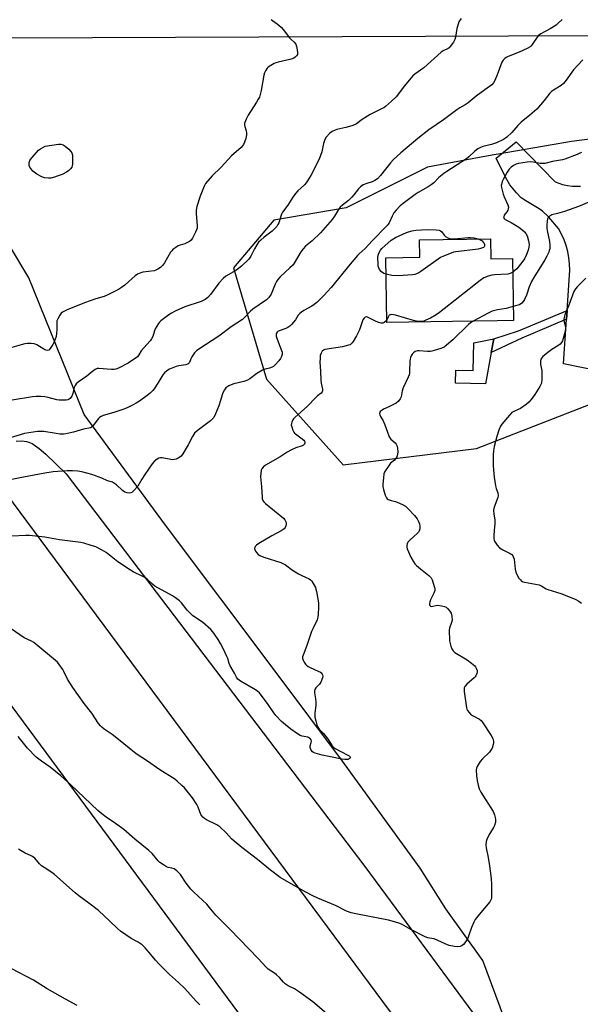
# Model space of a CAD drawing. Units: inches. Extents: x 1291767 to 1297767, y 565447 to 569447.
# Drawn here: x 1294164 to 1294435, y 568473 to 568949 of the extents above; entities that cross this region are included whole.
import ezdxf

# ---------------------------------------------------------------- set-up
doc = ezdxf.new("R2010")
doc.units = ezdxf.units.IN
doc.header["$MEASUREMENT"] = 0
for name, color, linetype in [('BLDG-Footprint', 5, 'Continuous'), ('CULTRL-Pad', 6, 'Continuous'), ('NTRL-Pasture Land', 2, 'Continuous'), ('NTRL-Trees', 3, 'Continuous'), ('TRANS-Driveway', 251, 'Continuous'), ('TRANS-Non Street Sidewalk', 7, 'Continuous'), ('Undefined', 1, 'Continuous'), ('UTIL-Cross Country Transmission Line', 1, 'Continuous')]:
    doc.layers.add(name, color=color, linetype=linetype)

msp = doc.modelspace()

# ---------------------------------------------------------------- linework, layer by layer
at = {"layer": 'BLDG-Footprint', "elevation": 523.37}
msp.add_lwpolyline([(1294391.48, 568843.36), (1294391.65, 568833.58), (1294402.12, 568833.75), (1294402.61, 568803.78), (1294394.69, 568803.64), (1294383.69, 568803.46), (1294341.41, 568802.77), (1294340.89, 568834.14), (1294357.25, 568834.41), (1294357.11, 568842.79)], close=True, dxfattribs=at)
at = {"layer": 'CULTRL-Pad'}
msp.add_lwpolyline([(1294391.87, 568788.41), (1294389.05, 568773.17), (1294374.48, 568773.53), (1294374.64, 568779.78), (1294383.1, 568779.57), (1294383.43, 568792.97), (1294393.07, 568794.92)], close=True, dxfattribs=at)
at = {"layer": 'NTRL-Pasture Land'}
msp.add_lwpolyline([(1294162.14, 568745.47), (1294164.83, 568745.54), (1294167.05, 568745.34), (1294168.28, 568745), (1294169.8, 568744.33), (1294173.25, 568741.96), (1294176.42, 568739.17), (1294186.35, 568729.68), (1294330.73, 568539.61), (1294425.61, 568411.03), (1294429.83, 568402.74), (1294431.05, 568399.9), (1294431.76, 568397.74), (1294432.04, 568395.79), (1294432.03, 568393.21), (1294431.02, 568382.53), (1294305.48, 568031.88), (1294245.31, 567866.81)], dxfattribs=at)
at = {"layer": 'NTRL-Trees'}
for points in [[(1294118.3, 568940.42), (1294480.82, 568941.85)], [(1294451.89, 568893.11), (1294430.61, 568890.45), (1294389.56, 568883.31), (1294361.01, 568877.96), (1294321.75, 568858.33), (1294286.68, 568852.29), (1294267.26, 568829.35), (1294283.15, 568775.51), (1294320.21, 568734.03), (1294384.64, 568741.97), (1294459.17, 568770.88)], [(1294400.27, 568460.35), (1294387.78, 568494.26), (1294369.93, 568519.25), (1294357.44, 568538.88), (1294319.96, 568590.63), (1294287.84, 568633.46), (1294234.3, 568704.85), (1294195.04, 568758.39), (1294168.27, 568824.42), (1294141.5, 568869.04)]]:
    msp.add_lwpolyline(points, dxfattribs=at)
at = {"layer": 'TRANS-Driveway'}
msp.add_polyline3d([(1294448.28, 568778.5, 0), (1294426.8, 568782.87, 0), (1294428.27, 568804.43, 0), (1294428.57, 568808.71, 0), (1294429.86, 568828.17, 0), (1294429.75, 568831.17, 0), (1294429.41, 568834.16, 0), (1294428.84, 568837.12, 0), (1294428.05, 568840.02, 0), (1294427.04, 568842.85, 0), (1294425.82, 568845.6, 0), (1294424.38, 568848.25, 0), (1294419.67, 568853.81, 0), (1294416.43, 568856.94, 0), (1294414.25, 568858.39, 0), (1294408.48, 568861.7, 0), (1294406.31, 568863.22, 0), (1294404.02, 568865.57, 0), (1294400.87, 568869.51, 0), (1294398.5, 568873.43, 0), (1294394.17, 568882.36, 0), (1294403.85, 568890.32, 0), (1294422.81, 568870.98, 0), (1294426.25, 568869.69, 0), (1294428.64, 568869.12, 0), (1294431.06, 568868.78, 0), (1294434.96, 568868.73, 0)], dxfattribs=at)
at = {"layer": 'TRANS-Non Street Sidewalk'}
msp.add_lwpolyline([(1294428.27, 568804.43), (1294406.56, 568795.29), (1294391.87, 568788.41), (1294393.07, 568794.92), (1294404.97, 568798.87), (1294428.57, 568808.71)], close=True, dxfattribs=at)
at = {"layer": 'Undefined'}
for points, elevation in [([(1294426.13, 568949.49), (1294424.26, 568947.62), (1294423.24, 568946.75), (1294420.4, 568944.99), (1294415.89, 568942.53), (1294414.75, 568941.72), (1294414.07, 568940.91), (1294411.68, 568937.3), (1294411.13, 568936.64), (1294410.7, 568936.26), (1294409.17, 568935.38), (1294405.4, 568933.57), (1294400.01, 568931.56), (1294398.98, 568931.01), (1294398.33, 568930.52), (1294397.57, 568929.76), (1294396.95, 568928.76), (1294394.76, 568922.63), (1294393.6, 568919.99), (1294392.9, 568918.82), (1294392.04, 568917.86), (1294388.74, 568915.33), (1294384.47, 568912.3), (1294380.61, 568909.13), (1294379.16, 568908.17), (1294376.61, 568906.71), (1294375.2, 568905.78), (1294368.79, 568900.88), (1294361.71, 568896.1), (1294356.26, 568891.92), (1294348.07, 568885.01), (1294344.46, 568881.56), (1294343.06, 568880.03), (1294338.28, 568873.97), (1294336.77, 568872.37), (1294335.59, 568871.6), (1294334.33, 568870.96), (1294331.69, 568870.1), (1294329.89, 568869.37), (1294329.18, 568868.96), (1294328.57, 568868.46), (1294327.65, 568867.48), (1294325.42, 568864.54), (1294324.49, 568863.46), (1294322.75, 568861.89), (1294319.83, 568859.61), (1294318.81, 568858.61), (1294317.92, 568857.46), (1294316.02, 568854.32), (1294314.88, 568852.71), (1294309.25, 568846.16), (1294305.2, 568842.4), (1294302.08, 568839.79), (1294300.83, 568838.54), (1294299.81, 568837.1), (1294296.48, 568831.55), (1294295.69, 568830.43), (1294294.52, 568829.22), (1294289.77, 568824.94), (1294288.59, 568823.66), (1294287.97, 568822.7), (1294287.3, 568821.44), (1294285.36, 568816.62), (1294284.23, 568814.9), (1294283.23, 568813.86), (1294276.47, 568809.27), (1294275.42, 568808.29), (1294272.68, 568805.37), (1294271.53, 568804.38), (1294266.15, 568800.77), (1294260.15, 568796.27), (1294250.41, 568790.02), (1294249.25, 568789.18), (1294248.31, 568788.14), (1294247.03, 568786.27), (1294246.51, 568785.28), (1294245.88, 568783.54), (1294245.64, 568783.12), (1294245.37, 568782.85), (1294244.99, 568782.62), (1294244.21, 568782.39), (1294240.81, 568781.87), (1294239.42, 568781.53), (1294236.21, 568780.22), (1294235.45, 568779.81), (1294234.78, 568779.33), (1294233.76, 568778.42), (1294233.03, 568777.58), (1294230.68, 568773.51), (1294228.9, 568770.82), (1294228.17, 568769.91), (1294226.89, 568768.67), (1294225.53, 568767.51), (1294221.67, 568764.86), (1294220.19, 568763.9), (1294218.44, 568762.92), (1294216.42, 568761.85), (1294214.65, 568761.05), (1294209.32, 568759.27), (1294204.22, 568757.81), (1294203.16, 568757.39), (1294202.47, 568756.96), (1294201.87, 568756.43), (1294199.39, 568752.95), (1294198.78, 568752.34), (1294198.06, 568751.92), (1294197.29, 568751.71), (1294195.45, 568751.48), (1294194.59, 568751.29), (1294189.78, 568749.81), (1294187.51, 568749.23), (1294186.08, 568748.93), (1294184.94, 568748.83), (1294183.24, 568748.89), (1294181.48, 568749.07), (1294175.53, 568750.04), (1294173.81, 568750.18), (1294172.38, 568750.11), (1294166.11, 568749.1), (1294158.67, 568746.91)], 528), ([(1294285.44, 568949.48), (1294286.01, 568948.92), (1294288.3, 568947.36), (1294290.28, 568945.7), (1294291.24, 568944.58), (1294294.34, 568940.6), (1294295.13, 568939.75), (1294296.56, 568938.43), (1294297.32, 568937.46), (1294297.72, 568936.45), (1294298.06, 568934.74), (1294298.22, 568933.32), (1294298.12, 568932.55), (1294297.68, 568931.88), (1294297.05, 568931.29), (1294296.34, 568930.76), (1294295.58, 568930.37), (1294294.49, 568930.07), (1294288.8, 568928.86), (1294287.7, 568928.53), (1294286.93, 568928.18), (1294285.2, 568927.21), (1294284.04, 568926.42), (1294283.47, 568925.82), (1294282.69, 568924.64), (1294282.17, 568923.63), (1294281.83, 568922.52), (1294280.56, 568915.15), (1294280.13, 568913.23), (1294279.71, 568911.89), (1294279.19, 568910.87), (1294278.28, 568909.38), (1294274.29, 568903.22), (1294273.3, 568901.19), (1294272.67, 568899.63), (1294272.54, 568899.11), (1294272.52, 568898.41), (1294272.68, 568897.66), (1294273.37, 568895.53), (1294273.48, 568894.68), (1294273.46, 568893.81), (1294273.33, 568892.64), (1294273.13, 568891.79), (1294272.55, 568890.11), (1294272.07, 568889.04), (1294271.61, 568888.32), (1294270.86, 568887.46), (1294266.27, 568883.52), (1294261.23, 568878.07), (1294256.85, 568873.79), (1294253.74, 568870.06), (1294253.12, 568869.1), (1294252.62, 568868.06), (1294251.01, 568864.02), (1294249.53, 568858.94), (1294249.13, 568857.24), (1294249.08, 568856.36), (1294249.13, 568855.47), (1294249.71, 568849.8), (1294249.69, 568848.92), (1294249.6, 568848.45), (1294249.29, 568847.61), (1294248.79, 568846.56), (1294247.3, 568843.72), (1294246.68, 568842.75), (1294245.86, 568842.01), (1294244.39, 568841.18), (1294243.6, 568840.89), (1294241.43, 568840.32), (1294240.42, 568839.88), (1294239.24, 568839.14), (1294237.9, 568838.13), (1294237.31, 568837.53), (1294236.81, 568836.83), (1294233.78, 568831.79), (1294232.85, 568830.42), (1294231.96, 568829.49), (1294230.59, 568828.58), (1294229.6, 568828.1), (1294228.78, 568827.85), (1294223.43, 568827.12), (1294222.33, 568826.88), (1294221.56, 568826.62), (1294220.82, 568826.22), (1294219.67, 568825.35), (1294216.52, 568822.73), (1294214.64, 568820.93), (1294213.11, 568819.76), (1294211.67, 568818.87), (1294206.76, 568816.35), (1294204.67, 568815.41), (1294200.71, 568814.24), (1294195.21, 568812.29), (1294186.73, 568808.98), (1294185.44, 568808.39), (1294184.54, 568807.83), (1294183.94, 568807.3), (1294183.28, 568806.4), (1294182.27, 568804.7), (1294181.85, 568803.68), (1294181.71, 568802.58), (1294181.75, 568799.29), (1294181.68, 568797.72), (1294181.43, 568796.09), (1294181.02, 568794.77), (1294180.39, 568793.22), (1294179.84, 568792.21), (1294178.58, 568790.27), (1294177.87, 568789.49), (1294177.26, 568789.28), (1294176.52, 568789.46), (1294175.49, 568790), (1294172.15, 568792.05), (1294171.36, 568792.44), (1294170.82, 568792.6), (1294169.42, 568792.73), (1294167.43, 568792.7), (1294166.22, 568792.51), (1294164.53, 568792.08), (1294160.08, 568790.78)], 532), ([(1294377.32, 568949.91), (1294376.18, 568948.27), (1294375.78, 568947.23), (1294375.22, 568945.05), (1294374.54, 568940.82), (1294374.29, 568939.73), (1294373.64, 568938.44), (1294372.05, 568936.3), (1294371.43, 568935.69), (1294371.01, 568935.39), (1294368.64, 568934.24), (1294367.65, 568933.62), (1294359.16, 568926.11), (1294354.85, 568922.95), (1294353.94, 568922.19), (1294352.94, 568921.1), (1294349.95, 568917.41), (1294345.79, 568912.07), (1294343.67, 568909.85), (1294340.78, 568907.4), (1294339.84, 568906.73), (1294339.07, 568906.3), (1294334.52, 568904.16), (1294333.22, 568903.46), (1294329.47, 568901.03), (1294326.67, 568899.04), (1294325.72, 568898.46), (1294324.37, 568897.96), (1294321.56, 568897.17), (1294317.24, 568896.21), (1294316.4, 568895.96), (1294314.84, 568895.25), (1294313.74, 568894.38), (1294312.05, 568892.47), (1294311.31, 568891.31), (1294310.72, 568889.52), (1294309.89, 568885.45), (1294308.67, 568881.84), (1294304.54, 568873.98), (1294303.03, 568871.34), (1294302.38, 568870.46), (1294301.46, 568869.45), (1294298.31, 568866.57), (1294297.16, 568865.32), (1294295.82, 568863.49), (1294293.47, 568859.57), (1294290.92, 568856.3), (1294290.5, 568855.58), (1294290.18, 568854.81), (1294289.06, 568850.99), (1294288.69, 568850.24), (1294288.08, 568849.31), (1294287.3, 568848.47), (1294285.82, 568847.09), (1294282.06, 568844.21), (1294280.34, 568842.7), (1294279.35, 568841.69), (1294278.5, 568840.49), (1294277.29, 568838.47), (1294275.56, 568834.94), (1294274.55, 568833.51), (1294271, 568830.11), (1294269.69, 568828.98), (1294268.26, 568828.03), (1294263.54, 568825.19), (1294262.17, 568824.15), (1294260.06, 568821.85), (1294256.04, 568816.4), (1294254.75, 568815.01), (1294253.51, 568813.99), (1294252.61, 568813.42), (1294251.52, 568812.96), (1294243.59, 568810.47), (1294239, 568808.34), (1294237.23, 568807.43), (1294235.86, 568806.6), (1294232.12, 568803.65), (1294231.47, 568803.04), (1294230.91, 568802.36), (1294229.39, 568799.8), (1294228.94, 568798.75), (1294228.21, 568796.15), (1294227.62, 568794.89), (1294226.9, 568794.01), (1294223.79, 568790.65), (1294222.62, 568789.09), (1294221.45, 568787.13), (1294220.75, 568786.3), (1294220.13, 568785.73), (1294218.41, 568784.55), (1294216.21, 568783.23), (1294211.6, 568780.77), (1294210.35, 568780.29), (1294209.55, 568780.14), (1294208.23, 568780.12), (1294202.15, 568780.63), (1294201.32, 568780.53), (1294200.32, 568780.06), (1294198.44, 568778.69), (1294196.35, 568776.9), (1294192.12, 568774.05), (1294191.07, 568773.17), (1294190.6, 568772.45), (1294190.13, 568771.37), (1294189.46, 568768.48), (1294188.95, 568767.17), (1294188.19, 568766.1), (1294187.79, 568765.79), (1294187.11, 568765.45), (1294186.26, 568765.28), (1294185.37, 568765.21), (1294182.97, 568765.23), (1294181.84, 568765.45), (1294177.66, 568766.54), (1294175.96, 568766.9), (1294174.01, 568767.08), (1294171.75, 568767.05), (1294170.05, 568766.87), (1294160.19, 568765.22)], 530), ([(1294436.11, 568929.88), (1294431.63, 568925.12), (1294428.13, 568920.02), (1294426.85, 568918.47), (1294425.61, 568917.45), (1294421.89, 568915.27), (1294421, 568914.6), (1294420.22, 568913.74), (1294417.44, 568910.29), (1294413.8, 568906.13), (1294410.51, 568903.21), (1294406.32, 568899.74), (1294404.69, 568898.12), (1294401.75, 568894.76), (1294399.39, 568892.56), (1294398.69, 568892.05), (1294397.7, 568891.46), (1294394.34, 568889.78), (1294391.9, 568889), (1294387.72, 568887.96), (1294386.38, 568887.43), (1294385.36, 568886.89), (1294383.84, 568885.7), (1294380.97, 568882.95), (1294379.82, 568882.01), (1294370.36, 568875.93), (1294368.94, 568874.93), (1294366.55, 568872.94), (1294364.06, 568870.48), (1294362.8, 568869.39), (1294361.31, 568868.43), (1294356.47, 568865.68), (1294355.03, 568864.76), (1294349.82, 568860.9), (1294347.77, 568859.23), (1294345.84, 568857.18), (1294344.79, 568855.85), (1294343.96, 568854.35), (1294342.43, 568851.07), (1294341.52, 568849.7), (1294334.27, 568842.3), (1294330.93, 568838.68), (1294327.99, 568836.04), (1294327.19, 568835.23), (1294323.67, 568831.08), (1294314.4, 568819.8), (1294310.86, 568815.91), (1294307.52, 568812.56), (1294306.27, 568811.48), (1294305.11, 568810.73), (1294301.28, 568808.65), (1294300.13, 568807.87), (1294299.27, 568807.17), (1294298.54, 568806.32), (1294297.11, 568804.16), (1294296.22, 568802.97), (1294295.27, 568801.83), (1294294.46, 568801.05), (1294293.51, 568800.45), (1294292.45, 568799.94), (1294289.28, 568798.8), (1294288.61, 568798.43), (1294288.24, 568798.12), (1294287.99, 568797.74), (1294287.83, 568797.31), (1294287.79, 568796.83), (1294287.87, 568796.31), (1294288.38, 568794.72), (1294290.44, 568789.26), (1294290.66, 568788.42), (1294290.69, 568787.58), (1294290.47, 568786.47), (1294289.98, 568785.45), (1294289.1, 568784.3), (1294287.39, 568782.32), (1294286.54, 568781.58), (1294285.83, 568781.22), (1294284.54, 568780.81), (1294282.5, 568780.35), (1294281.21, 568779.75), (1294278.5, 568778.12), (1294275.1, 568775.59), (1294273.95, 568774.89), (1294272.18, 568774.26), (1294267.39, 568773.12), (1294266.01, 568772.72), (1294264.98, 568772.2), (1294263.56, 568771.17), (1294262.81, 568770.34), (1294262.02, 568768.89), (1294261.66, 568767.85), (1294260.95, 568765.17), (1294260.06, 568762.53), (1294258.57, 568758.74), (1294257.63, 568756.91), (1294257.09, 568756.26), (1294256.04, 568755.33), (1294249.63, 568750.42), (1294248.36, 568749.27), (1294247.33, 568747.63), (1294245.35, 568743.68), (1294242.68, 568739.39), (1294241.82, 568738.24), (1294241.21, 568737.7), (1294240.48, 568737.24), (1294239.43, 568736.73), (1294238.62, 568736.49), (1294237.75, 568736.46), (1294236.87, 568736.56), (1294232.77, 568737.3), (1294231.94, 568737.38), (1294231.15, 568737.25), (1294230.21, 568736.68), (1294228.88, 568735.56), (1294227.9, 568734.47), (1294224.32, 568729.39), (1294222.89, 568727.13), (1294220.9, 568723.72), (1294219.23, 568721.79), (1294218, 568720.68), (1294217.55, 568720.44), (1294216.79, 568720.35), (1294215.71, 568720.49), (1294214.66, 568720.82), (1294213.46, 568721.65), (1294210.61, 568724.29), (1294209.68, 568725.02), (1294208.62, 568725.53), (1294206.26, 568726.31), (1294203.61, 568727.51), (1294202.27, 568728.04), (1294198.69, 568729.24), (1294193.87, 568730.57), (1294191.94, 568730.92), (1294189.36, 568731.04), (1294186.77, 568731.06), (1294182.31, 568730.75), (1294179.95, 568730.54), (1294175.97, 568730.01), (1294165.69, 568728.1), (1294154.96, 568725.98)], 526), ([(1294435.43, 568885.17), (1294434.68, 568884.73), (1294433.34, 568884.15), (1294427.38, 568881.79), (1294426.26, 568881.53), (1294421.53, 568880.81), (1294417.74, 568879.82), (1294416.91, 568879.75), (1294415.52, 568879.83), (1294412.08, 568880.48), (1294410.92, 568880.6), (1294409.16, 568880.43), (1294405.05, 568879.78), (1294403.93, 568879.42), (1294402.63, 568878.78), (1294401.52, 568877.93), (1294400.52, 568876.95), (1294399.54, 568875.58), (1294397.54, 568872.11), (1294397.08, 568871.04), (1294396.75, 568869.64), (1294396.7, 568869.06), (1294396.78, 568868.19), (1294397.52, 568865.01), (1294398.06, 568863.62), (1294399.81, 568859.8), (1294400.14, 568858.71), (1294400.08, 568857.92), (1294399.8, 568857.17), (1294399.4, 568856.44), (1294398.14, 568854.75), (1294397.85, 568854.03), (1294397.84, 568853.58), (1294398.05, 568853.21), (1294398.62, 568852.74), (1294401.48, 568851.22), (1294405.16, 568848.94), (1294406.58, 568847.91), (1294407.91, 568846.76), (1294408.58, 568845.92), (1294409.2, 568844.75), (1294409.87, 568842.28), (1294410.11, 568840.61), (1294410.03, 568839.23), (1294409.75, 568837.86), (1294408.88, 568835.75), (1294407.87, 568833.69), (1294406.61, 568831.86), (1294404.13, 568828.87), (1294403.31, 568828.01), (1294402.22, 568827.2)], 524), ([(1294439.07, 568861.08), (1294433.95, 568858.9), (1294427.23, 568856.57), (1294423.9, 568855.56), (1294421.15, 568854.86), (1294420.64, 568854.66), (1294419.97, 568854.23), (1294419.43, 568853.68), (1294419.08, 568852.95), (1294418.85, 568851.81), (1294418.7, 568850.01), (1294418.74, 568848.67), (1294418.89, 568847.37), (1294419.96, 568842.02), (1294420.19, 568840.27), (1294420.19, 568839.38), (1294420.09, 568838.5), (1294419.92, 568837.63), (1294419.64, 568836.8), (1294418.77, 568834.93), (1294417.81, 568833.1), (1294412.43, 568824.69), (1294411.29, 568822.72), (1294410.14, 568820.09), (1294409.22, 568817.11), (1294408.82, 568816.05), (1294407.88, 568813.98), (1294407.32, 568813.01), (1294406.58, 568812.22), (1294405.45, 568811.47), (1294404.67, 568811.17), (1294402.5, 568810.58)], 522), ([(1294341.02, 568826.2), (1294339.92, 568826.59), (1294338.79, 568827.41), (1294337.85, 568828.46), (1294337.41, 568829.36), (1294337.2, 568830.09), (1294337.09, 568830.96), (1294337, 568834.22), (1294337.08, 568835.38), (1294337.42, 568836.41), (1294338.23, 568837.81), (1294338.95, 568838.69), (1294343.45, 568842.62), (1294345.6, 568843.93), (1294350.88, 568846.43), (1294353.36, 568847.24), (1294355.34, 568847.54), (1294360.78, 568847.9), (1294365.2, 568847.67), (1294366.63, 568847.47), (1294367.36, 568847.16), (1294367.91, 568846.68), (1294369.07, 568845.05), (1294369.64, 568844.47), (1294370.87, 568843.77), (1294372.2, 568843.31), (1294373.91, 568843.28), (1294380.76, 568843.92), (1294381.75, 568843.93), (1294383.52, 568843.81), (1294385.52, 568843.26)], 526), ([(1294385.52, 568843.26), (1294386.41, 568842.87), (1294387.37, 568842.29), (1294387.99, 568841.78), (1294388.31, 568841.34), (1294388.58, 568840.57), (1294388.61, 568839.82), (1294388.41, 568839.42), (1294388.01, 568839.12), (1294386.69, 568838.57), (1294385.54, 568838.31), (1294374.73, 568837.11), (1294373.6, 568836.83), (1294371.68, 568836.09), (1294368.68, 568834.87), (1294367.36, 568834.22), (1294357.81, 568827.47), (1294356.81, 568826.82), (1294355.77, 568826.33), (1294354.95, 568826.1), (1294353.77, 568825.95), (1294346.91, 568825.49), (1294343.75, 568825.66), (1294341.02, 568826.2)], 526), ([(1294402.22, 568827.2), (1294400.99, 568826.52), (1294399.91, 568826.25), (1294393.55, 568825.88), (1294392.12, 568825.72), (1294390.4, 568825.25), (1294388.19, 568824.38), (1294386.5, 568823.19), (1294366.83, 568807.75), (1294365.16, 568806.61), (1294362.5, 568804.96), (1294360.24, 568803.91), (1294359.21, 568803.56), (1294358.37, 568803.4), (1294357.3, 568803.38), (1294355.7, 568803.53), (1294354.27, 568803.87), (1294345.5, 568806.36), (1294343.61, 568806.65), (1294342.91, 568806.56), (1294342.53, 568806.33), (1294342.11, 568805.7), (1294341.39, 568804.14)], 524), ([(1294437.55, 568824.22), (1294433.5, 568820.28), (1294432.52, 568819.19), (1294431.82, 568817.91), (1294429.38, 568811.26), (1294427.48, 568806.62), (1294427.02, 568805.24), (1294426.94, 568804.68), (1294426.96, 568803.83), (1294427.67, 568800.7), (1294427.72, 568799.59), (1294427.44, 568797.99), (1294426.6, 568795.05), (1294426.25, 568793.97), (1294425.88, 568793.22), (1294425.17, 568792.41), (1294424.09, 568791.54), (1294421.2, 568789.86), (1294419.79, 568788.8), (1294416.84, 568786.33), (1294416.25, 568785.7), (1294415.86, 568785.05), (1294415.66, 568784.35), (1294415.61, 568783.32), (1294415.69, 568782.52), (1294416.24, 568779.65), (1294416.3, 568774.89), (1294416.21, 568774.02), (1294416.07, 568773.47), (1294415.32, 568771.93), (1294412.94, 568767.94), (1294411.15, 568765.61), (1294410.02, 568764.27), (1294408.65, 568763.14), (1294405.94, 568761.28), (1294404.91, 568760.73), (1294402.78, 568759.83), (1294401.81, 568759.24), (1294400.59, 568757.98), (1294396.93, 568753.68), (1294396.3, 568752.7), (1294395.56, 568750.81), (1294394.55, 568747.75), (1294393.21, 568742.94), (1294392.89, 568741), (1294392.69, 568738.77), (1294392.75, 568733.7), (1294392.86, 568731.62), (1294393.2, 568728.08), (1294393.87, 568723.84), (1294394.21, 568722.47), (1294394.97, 568720.49), (1294395.17, 568719.22), (1294394.96, 568718.13), (1294393.3, 568713.52), (1294392.99, 568712.12), (1294393.07, 568710.05), (1294393.55, 568707.42), (1294393.63, 568706.56), (1294393.58, 568705.43), (1294393.2, 568702.32), (1294393.1, 568699.63), (1294393.14, 568698.16), (1294393.26, 568697.6), (1294393.47, 568697.08), (1294394.74, 568695.15), (1294395.87, 568693.85), (1294397.36, 568692.92), (1294401.05, 568691.14), (1294401.71, 568690.62), (1294402.26, 568689.95), (1294402.67, 568689.2), (1294402.89, 568688.35), (1294403.35, 568683.57), (1294403.69, 568682.01), (1294404.17, 568681.01), (1294405.25, 568679.24), (1294405.93, 568678.29), (1294406.49, 568677.75), (1294407.12, 568677.4), (1294407.96, 568677.17), (1294413.27, 568676.32), (1294414.93, 568675.89), (1294416.37, 568675.24), (1294418.43, 568674.03), (1294419.23, 568673.64), (1294425.43, 568671.79), (1294432.44, 568668.93), (1294434.19, 568668.01), (1294435.45, 568666.99)], 520), ([(1294402.5, 568810.58), (1294398.97, 568809.67), (1294394.83, 568809), (1294392.25, 568808.26), (1294390.37, 568807.38), (1294383.06, 568803.45)], 522), ([(1294383.06, 568803.45), (1294381.77, 568802.65), (1294380.84, 568801.92), (1294373.28, 568794.46), (1294370.26, 568791.81), (1294369.12, 568790.98), (1294367.53, 568790.33), (1294364.21, 568789.26), (1294363.1, 568788.97), (1294362.24, 568788.88), (1294361.08, 568788.87), (1294356.96, 568789.12), (1294356.1, 568789.1), (1294355.08, 568788.77), (1294354.2, 568788.17), (1294353.63, 568787.5), (1294353.15, 568786.75), (1294352.78, 568785.95), (1294352.61, 568785.3), (1294352.5, 568784.15), (1294352.36, 568779.19), (1294352.29, 568778.33), (1294352.1, 568777.49), (1294351.66, 568776.4), (1294349.22, 568771.29), (1294348.77, 568769.72), (1294348.27, 568766.88), (1294347.83, 568765.86), (1294347.03, 568764.75), (1294345.92, 568763.9), (1294342.39, 568761.98), (1294339.77, 568760.89), (1294339.02, 568760.49), (1294338.19, 568759.76), (1294337.94, 568759.32), (1294337.87, 568758.86), (1294337.97, 568758.1), (1294338.23, 568757.35), (1294339.57, 568755.25), (1294340.41, 568753.39), (1294341.74, 568749.83), (1294342.42, 568747.61), (1294342.72, 568747.13), (1294343.29, 568746.47), (1294345.37, 568744.56), (1294345.91, 568743.95), (1294346.38, 568743), (1294346.55, 568741.91), (1294346.6, 568740.2), (1294346.54, 568739.08), (1294346.36, 568738.29), (1294346.03, 568737.57), (1294345.6, 568736.9), (1294345.08, 568736.29), (1294343.17, 568734.72), (1294342.4, 568733.9), (1294340.64, 568731.24), (1294340.22, 568730.48), (1294339.93, 568729.68), (1294339.66, 568727.65), (1294339.45, 568724.7), (1294339.44, 568723.52), (1294339.7, 568722.01), (1294340.57, 568719.24), (1294341.15, 568717.98), (1294341.51, 568717.59), (1294341.95, 568717.29), (1294343.52, 568716.66), (1294345.59, 568716.26), (1294346.39, 568715.99), (1294348.97, 568714.8), (1294350.42, 568713.92), (1294351.7, 568712.69), (1294354.77, 568709.46), (1294356, 568707.82), (1294356.72, 568706.56), (1294357.07, 568705.52), (1294357.32, 568704.16), (1294357.29, 568703.1), (1294357.04, 568702.09), (1294356.73, 568701.48), (1294356.24, 568700.87), (1294352.53, 568697.57), (1294351.58, 568696.5), (1294351.23, 568695.75), (1294351.03, 568694.94), (1294351.03, 568694.13), (1294351.24, 568693.32), (1294352.94, 568689.32), (1294354.08, 568687.31), (1294354.89, 568686.14), (1294355.73, 568685.29), (1294357.55, 568683.73), (1294361.73, 568680.47), (1294362.73, 568679.39), (1294363.31, 568678.3), (1294364.38, 568674.72), (1294364.52, 568673.89), (1294364.5, 568673.19), (1294364.11, 568671.93), (1294362.49, 568668.64), (1294362.06, 568667.62), (1294361.92, 568666.87), (1294362, 568666.4), (1294362.19, 568665.98), (1294362.47, 568665.66), (1294362.84, 568665.51), (1294363.53, 568665.57), (1294365.09, 568665.98), (1294366.04, 568666.05), (1294367.7, 568665.84), (1294369.31, 568665.44), (1294370.04, 568665.06), (1294370.69, 568664.49), (1294371.85, 568663.14), (1294372.46, 568662.16), (1294372.79, 568660.79), (1294372.9, 568658.8), (1294372.67, 568657.73), (1294371.65, 568654.93), (1294371.52, 568654.11), (1294371.49, 568652.68), (1294371.57, 568650.06), (1294371.68, 568648.91), (1294372.24, 568646.33), (1294372.75, 568644.98), (1294373.41, 568644.02), (1294374.28, 568643.23), (1294380.18, 568639.65), (1294382.34, 568638.08), (1294383.89, 568636.72), (1294384.23, 568636.27), (1294384.61, 568635.56), (1294384.96, 568634.56), (1294385.02, 568633.78), (1294384.86, 568632.98), (1294384.42, 568631.96), (1294384.1, 568631.5), (1294383.51, 568630.89), (1294380, 568627.84), (1294379.14, 568626.77), (1294378.8, 568626.06), (1294378.71, 568625.23), (1294378.77, 568624.36), (1294379.65, 568617.57), (1294379.86, 568616.41), (1294380.03, 568615.86), (1294380.42, 568615.12), (1294381.08, 568614.21), (1294381.83, 568613.37), (1294382.76, 568612.7), (1294386.1, 568610.92), (1294386.88, 568610.31), (1294387.42, 568609.72), (1294391.83, 568603.1), (1294392.57, 568601.58), (1294392.95, 568600.25), (1294392.93, 568599.44), (1294392.74, 568598.62), (1294392.2, 568596.99), (1294391.71, 568595.97), (1294390.99, 568595.06), (1294387.66, 568591.72), (1294386.53, 568590.39), (1294384.99, 568587.98), (1294384.69, 568587.21), (1294384.59, 568586.37), (1294384.77, 568583.46), (1294385.05, 568581.22), (1294385.47, 568579.08), (1294386.05, 568577.22), (1294386.85, 568575.69), (1294392.72, 568566.24), (1294393.36, 568564.66), (1294393.72, 568563.3), (1294393.86, 568562.47), (1294393.86, 568561.1), (1294393.46, 568559.53), (1294392.98, 568558.53), (1294391.13, 568555.57), (1294389.91, 568553.17), (1294389.41, 568551.79), (1294389.21, 568550.07), (1294389.3, 568548.63), (1294390.36, 568544.08), (1294391.04, 568540.01), (1294391.74, 568533.83), (1294391.95, 568531), (1294391.96, 568524.97), (1294391.89, 568524.16), (1294391.7, 568523.51), (1294391.13, 568522.59), (1294385.99, 568516.49), (1294384.06, 568514), (1294383.4, 568512.73), (1294382.27, 568510.09), (1294380.9, 568506.02), (1294380.45, 568504.97), (1294379.76, 568503.71), (1294379.12, 568502.77), (1294378.36, 568501.96), (1294377.71, 568501.45), (1294376.78, 568501.03), (1294375.75, 568500.86), (1294374.01, 568500.99), (1294371.41, 568501.44), (1294369.5, 568502.19), (1294364.2, 568504.61), (1294363.17, 568504.9), (1294361.11, 568505.21), (1294359.82, 568505.65), (1294352.92, 568509.12), (1294348.49, 568511.7), (1294347.18, 568512.3), (1294343.87, 568513.26), (1294342.17, 568513.67), (1294326.35, 568516.69), (1294324.17, 568517.26), (1294321.82, 568518.02), (1294320.8, 568518.5), (1294317.56, 568520.35), (1294316.52, 568520.87), (1294308.05, 568524.34), (1294305.64, 568525.46), (1294302.23, 568527.28), (1294293.93, 568531.95), (1294289.81, 568534.41), (1294285.15, 568537.86), (1294278.87, 568543.13), (1294271.2, 568548.93), (1294267.56, 568551.88), (1294266.27, 568553.04), (1294263.62, 568555.89), (1294260.53, 568558.84), (1294259.08, 568559.75), (1294254.15, 568562.32), (1294253.23, 568562.93), (1294252.41, 568563.6), (1294251.9, 568564.16), (1294251.48, 568564.85), (1294250.05, 568568.37), (1294249.44, 568569.69), (1294247.38, 568572.92), (1294243.46, 568577.69), (1294242.25, 568578.91), (1294239.94, 568581.02), (1294238.76, 568581.87), (1294231.63, 568586.5), (1294225.58, 568590.68), (1294220.13, 568594.21), (1294210.84, 568601.73), (1294208.45, 568603.48), (1294204.64, 568606.11), (1294203.52, 568607.01), (1294202.81, 568607.8), (1294202, 568608.9), (1294198.74, 568613.84), (1294195.03, 568618.46), (1294189.44, 568626.32), (1294186.87, 568630.29), (1294185.18, 568633.93), (1294184.6, 568634.96), (1294182.98, 568637.45), (1294182.02, 568638.55), (1294170.66, 568648.01), (1294169.59, 568648.64), (1294166.04, 568650.33), (1294159.63, 568654.64)], 522), ([(1294341.39, 568804.14), (1294340.73, 568803.27), (1294340.12, 568802.8), (1294339.41, 568802.59), (1294338.63, 568802.6), (1294337.54, 568802.86), (1294336.17, 568803.4), (1294332.04, 568805.38), (1294331.33, 568805.55), (1294330.9, 568805.47), (1294330.31, 568805.02), (1294329.69, 568804.12), (1294328.1, 568799.32), (1294326.67, 568796.41), (1294325.07, 568793.65), (1294324.57, 568792.96), (1294324, 568792.39), (1294323.54, 568792.12), (1294322.73, 568791.82), (1294319.84, 568791.15), (1294311.37, 568789.78), (1294310.66, 568789.52), (1294310.07, 568789.01), (1294309.52, 568788.02), (1294309.18, 568786.9), (1294309.05, 568785.44), (1294309.01, 568783.67), (1294309.29, 568779.31), (1294309.37, 568774.88), (1294309.56, 568773.51), (1294310.18, 568770.59), (1294310.17, 568769.83), (1294310.04, 568769.35), (1294309.53, 568768.61), (1294307.84, 568767.32), (1294306.81, 568766.43), (1294302.95, 568762.44), (1294296.81, 568756.83), (1294296.23, 568756.17), (1294295.93, 568755.7), (1294295.45, 568754.7), (1294295.2, 568753.93), (1294295.15, 568753.14), (1294295.33, 568752.35), (1294295.95, 568750.77), (1294296.45, 568749.77), (1294296.77, 568749.33), (1294297.18, 568748.94), (1294299.84, 568747.13), (1294301.26, 568745.85), (1294301.55, 568745.45), (1294301.73, 568744.98), (1294301.74, 568744.48), (1294301.59, 568744), (1294301.11, 568743.51), (1294300.46, 568743.14), (1294297.29, 568742.26), (1294295.21, 568741.27), (1294293.21, 568740.1), (1294289.78, 568737.82), (1294282.73, 568733.79), (1294281.57, 568732.93), (1294280.84, 568732.12), (1294280.56, 568731.34), (1294280.35, 568729.89), (1294280.32, 568728.13), (1294280.75, 568723.31), (1294280.99, 568718.38), (1294281.13, 568717.52), (1294281.45, 568716.75), (1294281.9, 568716.04), (1294282.73, 568715.21), (1294291.31, 568708.2), (1294291.98, 568707.44), (1294292.37, 568706.79), (1294292.61, 568706.06), (1294292.69, 568705.3), (1294292.52, 568704.51), (1294292.19, 568703.75), (1294291.73, 568703.08), (1294291.29, 568702.7), (1294290.28, 568702.09), (1294285.78, 568699.7), (1294279.48, 568695.92), (1294278.27, 568695.12), (1294277.7, 568694.54), (1294277.51, 568694.12), (1294277.39, 568693.43), (1294277.44, 568692.97), (1294277.81, 568692.23), (1294278.35, 568691.54), (1294279.19, 568690.69), (1294279.9, 568690.18), (1294281.84, 568689.39), (1294290.03, 568686.67), (1294291.39, 568686.15), (1294292.41, 568685.56), (1294295.75, 568683.09), (1294298.69, 568681.28), (1294300.2, 568680.47), (1294303.84, 568678.88), (1294304.49, 568678.37), (1294305.02, 568677.69), (1294306.78, 568674.59), (1294307.09, 568673.77), (1294307.36, 568672.66), (1294308.25, 568667.25), (1294308.28, 568664.94), (1294308.17, 568661.76), (1294308.04, 568660.33), (1294307.62, 568658.97), (1294305.51, 568654.69), (1294304.93, 568653.32), (1294302.71, 568646.57), (1294300.83, 568641.9), (1294300.6, 568641.07), (1294300.6, 568640.26), (1294300.83, 568639.5), (1294301.34, 568638.54), (1294301.95, 568637.63), (1294302.5, 568637.05), (1294303.36, 568636.44), (1294304.3, 568635.91), (1294308.19, 568634.18), (1294309.22, 568633.65), (1294309.85, 568633.15), (1294310.13, 568632.76), (1294310.3, 568632.33), (1294310.32, 568631.81), (1294310.16, 568630.99), (1294309.38, 568628.78), (1294308.73, 568627.84), (1294307.48, 568626.67), (1294306.95, 568626.04), (1294306.59, 568625.32), (1294306.4, 568624.54), (1294306.4, 568623.69), (1294306.9, 568620.82), (1294307, 568619.16), (1294306.94, 568617.49), (1294306.5, 568613.94), (1294306.46, 568612.76), (1294306.58, 568611.9), (1294307, 568610.19), (1294307.55, 568608.2), (1294307.95, 568607.11), (1294308.61, 568606.17), (1294310.69, 568604.04), (1294312.72, 568601.64), (1294313.37, 568600.7), (1294314.51, 568598.47), (1294315.25, 568597.56), (1294316.4, 568596.7), (1294322.14, 568593.72), (1294323.11, 568593.13), (1294323.59, 568592.69), (1294323.71, 568592.39), (1294323.6, 568592.11), (1294323.14, 568591.73), (1294322.49, 568591.48), (1294321.76, 568591.38), (1294320.96, 568591.41), (1294319.51, 568591.65), (1294314.07, 568592.75), (1294310.02, 568593.46), (1294306.65, 568594.46), (1294305.87, 568594.8), (1294305.41, 568595.1), (1294304.72, 568595.99), (1294304.36, 568596.77), (1294304.21, 568597.31), (1294304.24, 568598.1), (1294304.72, 568599.66), (1294304.84, 568600.37), (1294304.72, 568601), (1294304.3, 568601.55), (1294303.7, 568601.97), (1294303.2, 568602.16), (1294300.44, 568602.72), (1294299.38, 568603.07), (1294297.6, 568604.14), (1294294.95, 568606.03), (1294292.39, 568608.28), (1294290.46, 568609.8), (1294287.66, 568612.77), (1294286.63, 568614.08), (1294283.63, 568618.53), (1294280.65, 568622.58), (1294279.71, 568623.7), (1294278.92, 568624.37), (1294277.79, 568625.14), (1294270.58, 568629.36), (1294269.91, 568629.82), (1294269.34, 568630.36), (1294268.72, 568631.23), (1294267.7, 568633.23), (1294265.61, 568636.73), (1294265.12, 568637.94), (1294264.4, 568640.3), (1294263.86, 568641.63), (1294262.54, 568644.51), (1294260.92, 568647.54), (1294259.8, 568649.53), (1294258.09, 568652.13), (1294257.24, 568653.25), (1294256.21, 568654.3), (1294252.26, 568657.82), (1294248.56, 568660.22), (1294247.45, 568661.12), (1294244.85, 568663.73), (1294242.09, 568667.28), (1294241.02, 568668.23), (1294239.2, 568669.63), (1294237.72, 568670.56), (1294229.24, 568675.26), (1294228.02, 568676.22), (1294225.52, 568678.62), (1294224.59, 568679.33), (1294223.29, 568680.04), (1294218.7, 568682.26), (1294217.4, 568682.99), (1294211.28, 568687.13), (1294205.66, 568691.65), (1294203.41, 568692.89), (1294200.59, 568694.28), (1294197.83, 568695.18), (1294194.75, 568696.06), (1294193.33, 568696.38), (1294183.04, 568697.78), (1294175.98, 568699.02), (1294168.56, 568699.86), (1294166.83, 568699.84), (1294159.93, 568699.42)], 524), ([(1294312.12, 568468.63), (1294305.6, 568474.17), (1294299.09, 568478.95), (1294296.73, 568480.51), (1294293.59, 568481.96), (1294292.19, 568482.85), (1294291.37, 568483.67), (1294289.45, 568485.9), (1294288.04, 568487.25), (1294286.95, 568488.13), (1294284.04, 568490.05), (1294282.97, 568490.97), (1294279.11, 568495.19), (1294265.61, 568509.12), (1294260.21, 568514.48), (1294258.71, 568516.1), (1294256.28, 568519.09), (1294254.26, 568521.39), (1294248.02, 568527.28), (1294246.63, 568528.75), (1294244.27, 568531.59), (1294241.56, 568535.8), (1294239.85, 568537.61), (1294239.21, 568538.12), (1294238.5, 568538.49), (1294237.46, 568538.8), (1294235.54, 568539.23), (1294234.76, 568539.55), (1294233.3, 568540.47), (1294231.66, 568541.67), (1294230.83, 568542.45), (1294227.8, 568545.96), (1294226.31, 568547.35), (1294219.52, 568552.93), (1294214.18, 568557.62), (1294210.11, 568560.52), (1294205.57, 568563.58), (1294203.59, 568565.16), (1294201.66, 568566.81), (1294194.97, 568573.06), (1294188.57, 568579.25), (1294183.78, 568583.5), (1294178.56, 568587.69), (1294174.32, 568590.64), (1294171.85, 568592.62), (1294167.56, 568596.89), (1294163.03, 568602.62)], 520), ([(1294250.96, 568472.78), (1294249.18, 568474.57), (1294243.74, 568480.6), (1294240.54, 568483.6), (1294236.26, 568487.41), (1294231.03, 568492.66), (1294229.41, 568494.38), (1294227.26, 568497.08), (1294224.41, 568500.4), (1294223.01, 568501.85), (1294221.15, 568503.07), (1294217.66, 568504.89), (1294212.62, 568508.35), (1294211.08, 568509.69), (1294207.56, 568513.14), (1294201.9, 568518.4), (1294197.26, 568521.95), (1294192.36, 568525.51), (1294190.6, 568526.9), (1294180.66, 568535.87), (1294179.37, 568536.78), (1294175.59, 568539.12), (1294174.38, 568539.97), (1294173.38, 568540.97), (1294171.15, 568543.64), (1294170.06, 568544.55), (1294169.06, 568545.07), (1294166.48, 568546.12), (1294164.46, 568547.27), (1294163.25, 568548.07)], 518), ([(1294191.56, 568472.47), (1294185.9, 568475.41), (1294177.13, 568480.41), (1294170.44, 568484.61), (1294159.96, 568490.12)], 516)]:
    msp.add_lwpolyline(points, dxfattribs=dict(at, elevation=elevation))
at = {"layer": 'Undefined', "elevation": 534}
msp.add_lwpolyline([(1294177.76, 568872.64), (1294175.79, 568872.89), (1294174.51, 568873.28), (1294172.05, 568874.63), (1294170.2, 568876), (1294169.64, 568876.63), (1294169.17, 568877.32), (1294168.75, 568878.05), (1294168.44, 568878.8), (1294168.35, 568879.33), (1294168.37, 568879.87), (1294168.54, 568880.68), (1294168.74, 568881.19), (1294169.03, 568881.69), (1294169.77, 568882.63), (1294172.97, 568886.19), (1294173.92, 568886.9), (1294176.14, 568888.15), (1294182.58, 568889.17), (1294183.74, 568889.12), (1294184.85, 568888.81), (1294185.83, 568888.2), (1294187.59, 568886.63), (1294188.59, 568885.57), (1294189.01, 568884.86), (1294189.29, 568883.83), (1294189.42, 568882.47), (1294189.29, 568879.38), (1294189.15, 568878.58), (1294188.96, 568878.07), (1294188.4, 568877.12), (1294187.63, 568876.35), (1294186.43, 568875.59), (1294184.41, 568874.52), (1294181.99, 568873.58), (1294180.62, 568873.14), (1294178.91, 568872.75)], close=True, dxfattribs=at)
at = {"layer": 'UTIL-Cross Country Transmission Line'}
for points in [[(1297767.16, 567287.09), (1297652.11, 567313.96), (1297325.6, 567390.21), (1296850.52, 567502.74), (1296706.27, 567536.9), (1296544.93, 567575.12), (1296319.99, 567628.39), (1296194.79, 567658.05), (1295949.88, 567715.46), (1295743.34, 567763.87), (1295733.04, 567766.29), (1295721.23, 567769.05), (1295707.86, 567772.19), (1295404.39, 567845.37), (1294937.16, 567973.36), (1294914.99, 567979.44), (1294710.76, 568035.38), (1294700.03, 568038.32), (1294559.25, 568076.89), (1294020.69, 568805.51), (1293931.81, 568933.67), (1293823.04, 569090.5), (1293657.69, 569328.92), (1293575.6, 569447.29)], [(1295087.32, 567991.98), (1294725.59, 568087.56), (1294715.38, 568090.25), (1294599.66, 568122.89), (1294069.3, 568838.85), (1294003.31, 568934.42), (1293864.17, 569135.92), (1293696.8, 569378.32), (1293649.18, 569447.28)]]:
    msp.add_lwpolyline(points, dxfattribs=at)

doc.saveas('drawing.dxf')
